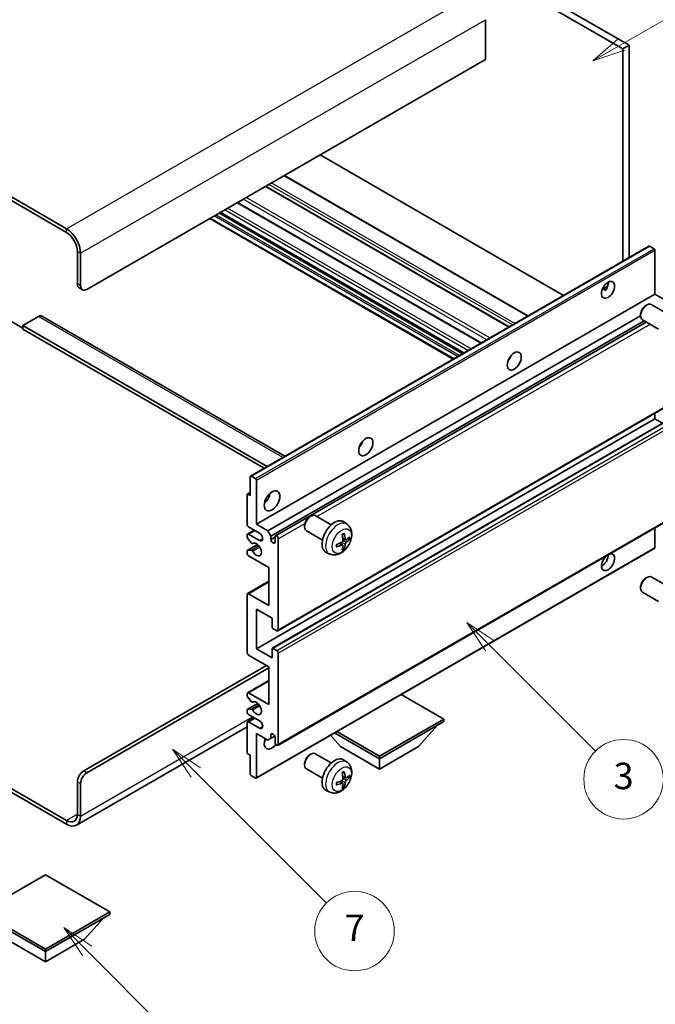
# Model space of a CAD drawing. Units: millimetres. Extents: x -4 to 10819, y -3 to 1402.
# Drawn here: x 253 to 396, y 444 to 666 of the extents above; entities that cross this region are included whole.
import ezdxf

# ---------------------------------------------------------------- set-up
doc = ezdxf.new("R2010")
doc.units = ezdxf.units.MM
for name, color, linetype, lineweight in [('Dimension (ISO)', 7, 'Continuous', 18), ('Symbol (TK)', 100, 'Continuous', 18), ('Visible (ISO)', 7, 'Continuous', 35), ('Visible Narrow (ISO)', 7, 'Continuous', 25)]:
    doc.layers.add(name, color=color, linetype=linetype, lineweight=lineweight)
doc.styles.add('Note Text (TK)', font='MS PGothic.ttf')
doc.styles.add('Note Text (TK2)', font='MS PGothic.ttf')
doc.dimstyles.new('Default - Method 1b (TK)', dxfattribs={"dimscale": 3, "dimtxt": 2.5, "dimasz": 2.5, "dimexe": 1, "dimexo": 1.5, "dimgap": 1, "dimtad": 1, "dimtoh": 1, "dimrnd": 1e-08, "dimdsep": 46, "dimtxsty": 'Note Text (TK)', "dimcen": 0.09, "dimdle": 5, "dimclrd": 100, "dimclre": 100, "dimclrt": 7, "dimadec": 1, "dimazin": 1, "dimtfac": 1, "dimtmove": 0, "dimatfit": 3, "dimfxl": 1, "dimtolj": 1, "dimlwd": -1, "dimlwe": -1, "dimarcsym": 0})

# ---------------------------------------------------------------- blocks, each defined once
blk = doc.blocks.new('バルーン3')
at = {"layer": 'Symbol (TK)', "color": 100}
for p, q in [((113.157, 174.36), (111.389, 176.127)), ((113.511, 174.713), (111.389, 176.127)), ((111.389, 176.127), (112.804, 174.006)), ((113.157, 174.36), (123.004, 164.513))]:
    blk.add_line(p, q, dxfattribs=at)
at = {"layer": 'Symbol (TK)'}
blk.add_circle((125.117, 162.399), 3, dxfattribs=at)
at = {"layer": 'Symbol (TK)', "color": 7, "insert": (125.117, 162.382), "char_height": 2, "attachment_point": 5, "style": 'Note Text (TK2)'}
blk.add_mtext('7', dxfattribs=at)
blk = doc.blocks.new('バルーン5')
at = {"layer": 'Symbol (TK)', "color": 100}
for p, q in [((145.257, 229.291), (162.153, 239.046)), ((145.007, 229.724), (143.092, 228.041)), ((145.257, 229.291), (143.092, 228.041)), ((143.092, 228.041), (145.507, 228.858))]:
    blk.add_line(p, q, dxfattribs=at)
at = {"layer": 'Symbol (TK)'}
blk.add_circle((164.751, 240.546), 3, dxfattribs=at)
at = {"layer": 'Symbol (TK)', "color": 7, "insert": (164.751, 240.528), "char_height": 2, "attachment_point": 5, "style": 'Note Text (TK2)'}
blk.add_mtext('2', dxfattribs=at)
blk = doc.blocks.new('バルーン6')
at = {"layer": 'Symbol (TK)', "color": 100}
for p, q in [((135.352, 183.905), (133.585, 185.673)), ((135.706, 184.259), (133.585, 185.673)), ((133.585, 185.673), (134.999, 183.552)), ((135.352, 183.905), (143.295, 175.963))]:
    blk.add_line(p, q, dxfattribs=at)
at = {"layer": 'Symbol (TK)'}
blk.add_circle((145.408, 173.85), 3, dxfattribs=at)
at = {"layer": 'Symbol (TK)', "color": 7, "insert": (145.408, 173.844), "char_height": 2, "attachment_point": 5, "style": 'Note Text (TK2)'}
blk.add_mtext('3', dxfattribs=at)
blk = doc.blocks.new('バルーン13')
at = {"layer": 'Symbol (TK)', "color": 100}
for p, q in [((104.955, 160.898), (103.187, 162.666)), ((105.309, 161.252), (103.187, 162.666)), ((103.187, 162.666), (104.601, 160.545)), ((104.955, 160.898), (112.214, 153.64))]:
    blk.add_line(p, q, dxfattribs=at)
at = {"layer": 'Symbol (TK)'}
blk.add_circle((114.327, 151.526), 3, dxfattribs=at)
at = {"layer": 'Symbol (TK)', "color": 7, "insert": (114.327, 151.515), "char_height": 2, "attachment_point": 5, "style": 'Note Text (TK2)'}
blk.add_mtext('10', dxfattribs=at)
blk = doc.blocks.new('*D26')
at = {"layer": 'Defpoints', "color": 0}
for p in [(506.25, 458.79), (546.55, 435.52), (381.43, 339.09)]:
    blk.add_point(p, dxfattribs=at)
at = {"layer": 'Dimension (ISO)', "color": 100}
for p, q in [((542.07, 438.11), (503.26, 460.51)), ((347.8, 366.03), (499.77, 455)), ((376.95, 341.68), (338.33, 363.97))]:
    blk.add_line(p, q, dxfattribs=at)
for points in [[(499.14, 456.08), (500.41, 453.92), (506.25, 458.79)], [(347.17, 367.11), (348.43, 364.95), (341.32, 362.24)]]:
    blk.add_solid(points, dxfattribs=at)
at = {"layer": 'Dimension (ISO)', "color": 7, "insert": (412.77, 411.89), "char_height": 7.5, "attachment_point": 4, "rotation": 30.344, "style": 'Note Text (TK)'}
blk.add_mtext('\\A1;{\\Q-29.656;\\W0.819;\\H0.816x; \\fＭＳ Ｐゴシック|b0|i0;\\H7.5000;350}', dxfattribs=at)

msp = doc.modelspace()

# ---------------------------------------------------------------- linework, layer by layer
at = {"layer": 'Visible (ISO)'}
for p, q in [((291.0883, 716.29), (389.0225, 659.7476)), ((292.5025, 717.1065), (390.4368, 660.5641)), ((263.1575, 619.0044), (158.8593, 679.2211)), ((263.1575, 618.1879), (158.8593, 678.4046)), ((357.9098, 666.3612), (357.9098, 657.3798)), ((390.4368, 660.5641), (389.0225, 659.7476)), ((389.0225, 659.7476), (389.0225, 611.7166)), ((390.4368, 660.5641), (390.4368, 612.5331)), ((357.9098, 657.3798), (267.7537, 605.3281)), ((375.6057, 603.9704), (320.5039, 635.7834)), ((367.5497, 599.3193), (312.4479, 631.1323)), ((363.2778, 596.8529), (308.176, 628.6659)), ((356.9311, 593.1886), (301.8292, 625.0016)), ((353.0319, 590.9374), (297.93, 622.7504)), ((350.6398, 589.5563), (295.538, 621.3694)), ((304.7622, 563.0689), (394.9183, 615.1205)), ((396.0583, 614.5341), (395.0683, 615.1057)), ((265.6324, 606.5529), (265.6324, 613.9013)), ((266.3395, 606.1446), (266.3395, 613.4931)), ((396.2704, 604.2054), (396.2704, 614.1667)), ((266.0466, 605.6373), (266.7537, 605.2291)), ((306.1143, 552.1538), (396.2704, 604.2054)), ((384.3879, 605.3665), (385.5824, 606.0562)), ((384.5754, 605.3734), (385.0704, 605.0876)), ((398.8513, 602.7153), (396.2704, 604.2054)), ((394.1493, 601.6096), (394.4531, 601.7849)), ((399.0739, 599.7931), (395.4528, 601.8838)), ((393.0385, 599.6856), (393.0386, 599.3349)), ((250.4296, 598.1838), (253.258, 596.5508)), ((256.7936, 599.2044), (253.258, 597.1632)), ((257.5436, 599.2787), (312.5115, 567.5429)), ((308.6952, 550.6637), (393.0386, 599.3593)), ((309.4023, 549.4389), (393.8461, 598.1926)), ((310.4605, 549.5249), (394.3007, 597.9301)), ((397.0739, 596.329), (393.4528, 598.4197)), ((253.258, 597.1632), (253.258, 596.3467)), ((308.5366, 565.248), (253.258, 597.1632)), ((307.8295, 564.8398), (253.258, 596.3467)), ((363.3393, 589.4888), (363.2214, 589.5569)), ((310.9605, 528.0424), (401.1166, 580.094)), ((396.2704, 576.0363), (396.2704, 577.2961)), ((306.1143, 523.9847), (396.2704, 576.0363)), ((309.7119, 524.0812), (399.8681, 576.1328)), ((397.9856, 575.046), (396.2704, 576.0363)), ((304.7001, 558.6858), (304.7001, 562.9315)), ((304.9122, 563.054), (305.9021, 562.4825)), ((306.1143, 562.115), (306.1143, 552.1538)), ((303.993, 552.1538), (303.993, 558.8491)), ((304.0551, 558.9864), (304.7001, 559.3588)), ((304.2051, 558.9715), (304.7001, 558.6858)), ((310.9605, 502.1186), (401.1166, 554.1703)), ((318.1354, 553.8446), (318.4391, 554.0199)), ((323.0599, 552.0281), (319.4388, 554.1187)), ((304.0965, 549.9332), (305.6143, 550.8095)), ((306.8214, 550.1125), (304.3465, 551.5414)), ((306.1143, 552.1538), (308.6952, 550.6637)), ((308.6952, 550.6637), (309.4023, 549.4389)), ((317.0245, 551.9205), (317.0246, 551.5698)), ((321.0599, 548.564), (317.4388, 550.6546)), ((326.6115, 552.1713), (325.9118, 552.6821)), ((396.2704, 546.8874), (396.2704, 551.3723)), ((303.993, 549.2877), (303.993, 549.7043)), ((304.9993, 547.8944), (304.099, 549.0144)), ((304.3465, 549.9084), (306.8214, 548.4795)), ((309.4023, 549.4389), (309.4023, 548.7041)), ((309.4023, 548.7041), (310.3569, 549.2552)), ((310.3569, 548.153), (310.3569, 549.296)), ((311.064, 548.8878), (311.064, 528.2713)), ((326.3121, 548.6348), (325.6447, 548.9302)), ((326.7987, 548.9002), (327.1144, 548.8234)), ((303.993, 545.6218), (303.993, 546.0547)), ((304.0551, 546.192), (306.3942, 547.5425)), ((304.1012, 546.2058), (305.0016, 546.2697)), ((305.2554, 547.7855), (305.372, 547.8528)), ((306.0521, 494.6984), (396.2083, 546.75)), ((325.6247, 547.4441), (325.0351, 547.8745)), ((325.8625, 546.655), (325.6381, 546.89)), ((308.9427, 542.3558), (304.3465, 545.0094)), ((322.7117, 545.4166), (321.9195, 545.7671)), ((308.9427, 533.7826), (308.9427, 542.3558)), ((394.1493, 539.9641), (394.4531, 540.1394)), ((399.0739, 538.1477), (395.4528, 540.2383)), ((304.0965, 536.461), (308.9427, 539.2589)), ((393.0385, 538.0401), (393.0386, 537.6894)), ((303.993, 523.1682), (303.993, 536.2321)), ((304.3465, 536.4362), (308.9427, 533.7826)), ((397.0739, 534.6836), (393.4528, 536.7742)), ((306.1143, 532.9661), (306.1143, 523.9847)), ((309.6498, 530.9249), (306.1143, 532.9661)), ((309.6498, 528.9245), (309.6498, 530.9249)), ((310.7105, 528.0671), (309.8619, 528.557)), ((306.1143, 523.9847), (309.6498, 521.9434)), ((309.6498, 521.9434), (309.6498, 523.9438)), ((309.8619, 524.0663), (310.7105, 523.5764)), ((308.9427, 519.9022), (304.3465, 522.5558)), ((311.064, 522.964), (311.064, 502.3475)), ((267.0466, 496.3258), (308.4124, 520.2084)), ((267.7537, 495.9176), (308.9427, 519.698)), ((308.9427, 511.329), (308.9427, 519.9022)), ((304.0965, 514.0073), (308.9427, 516.8053)), ((303.993, 513.3456), (303.993, 513.7784)), ((305.0016, 511.9658), (304.1012, 513.0695)), ((304.3465, 513.9826), (308.9427, 511.329)), ((348.5407, 508.063), (338.8705, 513.6461)), ((304.0551, 510.2498), (306.4054, 511.6068)), ((304.099, 510.2634), (304.9993, 510.3438)), ((305.2555, 511.8597), (305.372, 511.9269)), ((303.993, 509.696), (303.993, 510.1125)), ((304.0965, 507.4754), (305.6143, 508.3516)), ((306.8214, 507.6547), (304.3465, 509.0836)), ((303.993, 506.3369), (265.4075, 484.0596)), ((303.993, 500.5512), (303.993, 507.2465)), ((304.3465, 507.4506), (306.8214, 506.0217)), ((333.9743, 499.6531), (348.5407, 508.063)), ((333.9743, 499.0815), (348.5407, 507.4914)), ((342.8131, 501.8576), (347.0843, 506.6506)), ((348.5407, 508.063), (348.5407, 507.4914)), ((306.1143, 504.797), (306.1143, 494.8357)), ((308.6952, 503.3069), (306.1143, 504.797)), ((309.4023, 503.7151), (308.6952, 503.3069)), ((309.4023, 504.45), (309.8233, 504.693)), ((309.4023, 504.45), (309.4023, 503.7151)), ((309.4023, 503.7151), (310.2669, 504.2143)), ((310.3569, 502.7557), (310.3569, 503.8988)), ((325.1354, 501.8576), (322.8651, 504.4053)), ((323.8091, 504.9504), (333.9743, 499.0815)), ((324.3041, 505.2361), (333.9743, 499.6531)), ((325.1354, 501.8576), (333.9743, 496.7545)), ((333.9743, 496.7545), (342.8131, 501.8576)), ((304.7001, 499.898), (304.2051, 500.1838)), ((304.7001, 495.6522), (304.7001, 499.898)), ((318.1354, 499.9558), (318.4391, 500.1311)), ((323.0599, 498.1393), (319.4388, 500.23)), ((333.9743, 499.6531), (333.9743, 499.0815)), ((240.6033, 498.1207), (263.1575, 485.099)), ((240.6033, 497.3042), (263.1575, 484.2825)), ((317.0245, 498.0318), (317.0246, 497.681)), ((326.6115, 498.2826), (325.9118, 498.7933)), ((333.9743, 496.7545), (333.9743, 499.0815)), ((305.9021, 494.7132), (304.9122, 495.2848)), ((321.0599, 494.6752), (317.4388, 496.7659)), ((326.3121, 494.746), (325.6447, 495.0414)), ((326.7987, 495.0115), (327.1144, 494.9347)), ((265.6324, 486.5279), (265.6324, 493.8763)), ((266.3395, 486.1196), (266.3395, 493.4681)), ((325.6247, 493.5553), (325.0351, 493.9857)), ((325.8625, 492.7662), (325.6381, 493.0012)), ((322.7117, 491.5278), (321.9195, 491.8784)), ((258.3846, 472.8311), (243.8182, 464.4212)), ((272.951, 464.4212), (258.3846, 472.8311)), ((243.8182, 464.4212), (258.3846, 456.0113)), ((243.8182, 463.8497), (258.3846, 455.4398)), ((258.3846, 456.0113), (272.951, 464.4212)), ((258.3846, 455.4398), (272.951, 463.8497)), ((272.951, 464.4212), (272.951, 463.8497)), ((267.2234, 458.2159), (271.4945, 463.0088)), ((249.5457, 458.2159), (258.3846, 453.1127)), ((258.3846, 453.1127), (267.2234, 458.2159)), ((258.3846, 456.0113), (258.3846, 455.4398)), ((258.3846, 453.1127), (258.3846, 455.4398))]:
    msp.add_line(p, q, dxfattribs=at)
for centre, major_axis, ratio, start_param, end_param in [((263.1575, 615.3302), (-2.25, 3.8971), 0.57735027, 3.92699082, 5.49778714), ((263.1575, 615.3302), (-1.75, 3.0311), 0.57735027, 3.92699082, 5.49778714), ((395.0683, 614.8607), (-0.15, 0.2598), 0.57735027, 5.49778714, 6.28318531), ((396.0583, 614.2892), (-0.15, 0.2598), 0.57735027, 3.92699082, 5.49778714), ((267.0466, 607.3694), (-1, -1.7321), 0.57735027, 5.49778714, 6.28318531), ((384.2496, 606.0426), (1.05, 1.8187), 0.57735027, 4.51267636, 5.54433963), ((267.7537, 606.9611), (-1, -1.7321), 0.57735027, 5.49778714, 7.06858347), ((394.4528, 600.1517), (-1, -1.7321), 0.57735027, 3.14159265, 6.28318531), ((394.1491, 600.3271), (-0.7853, -1.3602), 0.57735027, 3.92675802, 5.49801994), ((256.7936, 597.9797), (0.75, 1.299), 0.57735027, 0, 0.78539816), ((362.3293, 590.325), (1.125, 1.9486), 0.57735027, 4.37255207, 5.05222589), ((328.7417, 570.9332), (1.125, 1.9486), 0.57735027, 4.37255207, 5.05222589), ((304.9122, 562.8091), (-0.15, 0.2598), 0.57735027, 5.49778714, 7.06858347), ((305.9021, 562.2375), (0.15, -0.2598), 0.57735027, 0.78539816, 2.35619449), ((304.2051, 558.7266), (-0.15, 0.2598), 0.57735027, 5.49778714, 7.06858347), ((307.5285, 558.6858), (1.25, 2.1651), 0.57735027, 4.15479015, 5.26998781), ((318.4388, 552.3867), (-1, -1.7321), 0.57735027, 3.14159264, 6.28318531), ((318.1351, 552.562), (-0.7853, -1.3602), 0.57735027, 3.92675802, 5.49801994), ((323.7919, 549.296), (-2, -3.4641), 0.57735027, 3.0796893, 6.34508866), ((304.3465, 551.9497), (-0.25, 0.433), 0.57735027, 0.78539816, 2.35619449), ((304.3465, 549.5002), (-0.25, 0.433), 0.57735027, 5.49778714, 7.06858347), ((304.2051, 549.1653), (-0.15, 0.2598), 0.57735027, 0.78539816, 1.83259571), ((306.8214, 549.296), (0.5, -0.866), 0.57735027, 5.49778714, 8.6393798), ((309.8796, 548.4936), (0.3398, -0.5886), 0.57735027, 4.04450246, 6.95107183), ((310.7105, 549.0919), (-0.25, 0.433), 0.57735027, 3.92699082, 7.06858347), ((321.4952, 550.7303), (2.5666, -5.9702), 0.55353421, 0.95931878, 1.19830308), ((321.2977, 550.6162), (-3.9094, 5.191), 0.59526289, 3.96282307, 4.20180736), ((321.3914, 550.5622), (-6.4957, -0.1911), 0.49462411, 2.44776077, 2.68674507), ((321.3914, 550.7902), (6.4948, -0.2196), 0.65417299, 5.62601221, 5.86499651), ((304.2051, 545.9322), (-0.15, 0.2598), 0.57735027, 6.00942214, 7.06858347), ((305.1054, 548.0453), (0.15, -0.2598), 0.57735027, 4.97418837, 6.34725656), ((305.1055, 545.9962), (-0.15, 0.2598), 0.57735027, 4.64839472, 6.00942214), ((306.1143, 546.4383), (0.8, -1.3856), 0.57735027, 4.64839472, 9.48884921), ((321.4015, 550.568), (-6.4536, -0.7624), 0.55353421, 1.94328958, 2.18227387), ((321.4015, 550.796), (6.4503, -0.7902), 0.59526289, 5.2229706, 5.46195489), ((321.4952, 550.7419), (3.0824, -5.721), 0.49462411, 0.45484759, 0.69383188), ((321.2977, 550.6279), (-3.4375, 5.5149), 0.65417299, 3.55978145, 3.79876575), ((396.0583, 547.0099), (0.15, -0.2598), 0.57735027, 0, 0.78539816), ((304.3465, 545.4177), (-0.25, 0.433), 0.57735027, 0.78539816, 2.35619449), ((385.6638, 543.5806), (1.05, 1.8187), 0.57735027, 1.019141, 6.83484064), ((384.2496, 544.3971), (1.05, 1.8187), 0.57735027, 3.88043833, 5.51821391), ((394.4528, 538.5062), (-1, -1.7321), 0.57735027, 3.14159265, 6.28318531), ((394.1491, 538.6816), (-0.7853, -1.3602), 0.57735027, 3.92675802, 5.49801994), ((304.3465, 536.028), (-0.25, 0.433), 0.57735027, 5.49778714, 7.06858347), ((309.8619, 528.802), (-0.15, 0.2598), 0.57735027, 0.78539816, 2.35619449), ((310.7105, 528.4754), (0.25, -0.433), 0.57735027, 5.49778714, 7.06858347), ((309.8619, 523.8214), (-0.15, 0.2598), 0.57735027, 5.49778714, 7.06858347), ((304.3465, 522.964), (-0.25, 0.433), 0.57735027, 0.78539816, 2.35619449), ((310.7105, 523.1682), (0.25, -0.433), 0.57735027, 0.78539816, 2.35619449), ((304.3465, 513.5743), (-0.25, 0.433), 0.57735027, 5.49778714, 7.06858347), ((304.2051, 513.2231), (-0.15, 0.2598), 0.57735027, 0.78539816, 1.8445595), ((305.1054, 510.0705), (-0.15, 0.2598), 0.57735027, 4.64831773, 6.02138592), ((305.1055, 512.1195), (0.15, -0.2598), 0.57735027, 4.98615215, 6.34717957), ((306.1143, 510.5125), (0.8, -1.3856), 0.57735027, 4.64831773, 9.48877222), ((304.2051, 509.99), (-0.15, 0.2598), 0.57735027, 6.02138592, 7.06858347), ((304.3465, 509.4918), (-0.25, 0.433), 0.57735027, 0.78539816, 2.35619449), ((304.3465, 507.0423), (-0.25, 0.433), 0.57735027, 5.49778714, 7.06858347), ((306.8214, 506.8382), (0.5, -0.866), 0.57735027, 5.49778714, 8.6393798), ((309.8796, 504.1093), (-0.3398, 0.5886), 0.57735027, 4.04450246, 6.95107183), ((309.6498, 503.5722), (-1.25, -2.1651), 0.57735027, 4.99914553, 7.5883573), ((307.5285, 504.797), (1.25, 2.1651), 0.57735027, 4.15479015, 4.42563243), ((310.7105, 502.5516), (0.25, -0.433), 0.57735027, 3.92699082, 7.06858347), ((304.2051, 500.4287), (-0.15, 0.2598), 0.57735027, 0.78539816, 2.35619449), ((318.4388, 498.4979), (-1, -1.7321), 0.57735027, 3.14159265, 6.28318531), ((318.1351, 498.6733), (-0.7853, -1.3602), 0.57735027, 3.92675802, 5.49801994), ((323.7919, 495.4073), (-2, -3.4641), 0.57735027, 3.0796893, 6.34508866), ((267.0466, 494.6928), (-1, -1.7321), 0.57735027, 3.92699082, 5.49778714), ((267.7537, 494.2846), (1, 1.7321), 0.57735027, 0.78539816, 2.35619449), ((304.9122, 495.5297), (-0.15, 0.2598), 0.57735027, 0.78539816, 2.35619449), ((305.9021, 494.9582), (0.15, -0.2598), 0.57735027, 5.49778714, 7.06858347), ((321.4952, 496.8415), (2.5666, -5.9702), 0.55353421, 0.95931878, 1.19830308), ((321.2977, 496.7275), (-3.9094, 5.191), 0.59526289, 3.96282307, 4.20180736), ((321.3914, 496.6734), (-6.4957, -0.1911), 0.49462411, 2.44776077, 2.68674507), ((321.3914, 496.9014), (6.4948, -0.2196), 0.65417299, 5.62601221, 5.86499651), ((321.4015, 496.6792), (-6.4536, -0.7624), 0.55353421, 1.94328958, 2.18227387), ((321.4015, 496.9073), (6.4503, -0.7902), 0.59526289, 5.2229706, 5.46195489), ((321.4952, 496.8532), (3.0824, -5.721), 0.49462411, 0.45484759, 0.69383188), ((321.2977, 496.7392), (-3.4375, 5.5149), 0.65417299, 3.55978145, 3.79876575), ((263.1575, 487.9567), (1.75, -3.0311), 0.57735027, 5.49778714, 7.06858347), ((263.1575, 487.9567), (2.25, -3.8971), 0.57735027, 5.49778714, 7.06858347)]:
    msp.add_ellipse(centre, major_axis=major_axis, ratio=ratio, start_param=start_param, end_param=end_param, dxfattribs=at)
for centre, major_axis in [((385.6638, 605.2261), (1.05, 1.8187)), ((364.4506, 589.1003), (1.125, 1.9486)), ((330.863, 569.7085), (1.125, 1.9486)), ((309.6498, 557.461), (1.25, 2.1651))]:
    msp.add_ellipse(centre, major_axis=major_axis, ratio=0.57735027, dxfattribs=at)
for points, knots in [([(384.3857, 605.361), (384.3948, 605.365), (384.4038, 605.3687), (384.4399, 605.3818), (384.4703, 605.3893), (384.5274, 605.3913), (384.5542, 605.3856), (384.5754, 605.3734)], [-0.0208094325, -0.0208094325, -0.0208094325, -0.0208094325, -0.0179856969, -0.0179856969, -0.0089928485, -0.0089928485, 0, 0, 0, 0]), ([(326.6115, 552.1713), (326.8373, 552.0066), (327.0291, 551.8039), (327.3491, 551.3411), (327.4668, 551.0782), (327.6443, 550.4836), (327.681, 550.1519), (327.6738, 549.4188), (327.6059, 549.0199), (327.3736, 548.2268), (327.2033, 547.834), (326.782, 547.1001), (326.532, 546.7586), (325.9558, 546.1447), (325.6293, 545.8721), (324.9054, 545.4495), (324.5093, 545.2908), (323.7351, 545.1892), (323.3795, 545.2029), (322.9217, 545.3325), (322.8153, 545.3707), (322.7117, 545.4166)], [5.5596905, 5.5596905, 5.5596905, 5.5596905, 5.76465035, 5.76465035, 5.99724023, 5.99724023, 6.29459763, 6.29459763, 6.66985758, 6.66985758, 7.06428247, 7.06428247, 7.45411883, 7.45411883, 7.84838663, 7.84838663, 8.22269251, 8.22269251, 8.4943548, 8.4943548, 8.57747644, 8.57747644, 8.57747644, 8.57747644]), ([(325.6745, 548.4662), (325.6758, 548.4296), (325.6707, 548.3879), (325.6469, 548.3053), (325.6282, 548.2644), (325.584, 548.1937), (325.5555, 548.1593), (325.501, 548.1108), (325.4763, 548.0936), (325.4519, 548.0807)], [0, 0, 0, 0, 0.0125039067, 0.0125039067, 0.0250078135, 0.0250078135, 0.0375277995, 0.0375277995, 0.0466766392, 0.0466766392, 0.0466766392, 0.0466766392]), ([(325.521, 549.8092), (325.5362, 549.82), (325.5514, 549.8305), (325.5931, 549.8585), (325.6196, 549.8755), (325.6725, 549.9076), (325.6989, 549.9228), (325.7514, 549.9515), (325.7776, 549.965), (325.8297, 549.9901), (325.8557, 550.0018), (325.8814, 550.0126)], [4.599557922, 4.599557922, 4.599557922, 4.599557922, 4.630897721, 4.630897721, 4.685414191, 4.685414191, 4.739930661, 4.739930661, 4.794447131, 4.794447131, 4.848963601, 4.848963601, 4.848963601, 4.848963601]), ([(325.9041, 550.1098), (325.9083, 550.0973), (325.911, 550.0835), (325.912, 550.06), (325.9099, 550.0467), (325.9018, 550.0282), (325.8945, 550.0197), (325.8849, 550.0142), (325.8832, 550.0133), (325.8814, 550.0126)], [0.0145600729, 0.0145600729, 0.0145600729, 0.0145600729, 0.0187226824, 0.0187226824, 0.0234298311, 0.0234298311, 0.0280690561, 0.0280690561, 0.028985175, 0.028985175, 0.028985175, 0.028985175]), ([(326.4457, 548.6544), (326.4195, 548.6378), (326.3912, 548.6273), (326.3381, 548.6241), (326.3134, 548.6314), (326.2734, 548.6594), (326.2554, 548.6819), (326.2334, 548.7322), (326.2268, 548.7569), (326.2231, 548.7829)], [0, 0, 0, 0, 0.0124997785, 0.0124997785, 0.0249995571, 0.0249995571, 0.0375236714, 0.0375236714, 0.0466766062, 0.0466766062, 0.0466766062, 0.0466766062]), ([(327.2681, 548.8641), (327.262, 548.8557), (327.2526, 548.8472), (327.2317, 548.8339), (327.2161, 548.8273), (327.1873, 548.8201), (327.1691, 548.818), (327.1412, 548.8186), (327.1269, 548.8204), (327.1144, 548.8234)], [0.0145600729, 0.0145600729, 0.0145600729, 0.0145600729, 0.0187226824, 0.0187226824, 0.0234298311, 0.0234298311, 0.0280690561, 0.0280690561, 0.0318102328, 0.0318102328, 0.0318102328, 0.0318102328]), ([(324.2161, 547.1283), (324.2164, 547.1263), (324.2165, 547.1244), (324.2165, 547.1134), (324.2128, 547.1028), (324.2009, 547.0865), (324.1904, 547.078), (324.1695, 547.0672), (324.1562, 547.0626), (324.1433, 547.06)], [0.0455535579, 0.0455535579, 0.0455535579, 0.0455535579, 0.0464696768, 0.0464696768, 0.0511089018, 0.0511089018, 0.0558160505, 0.0558160505, 0.05997866, 0.05997866, 0.05997866, 0.05997866]), ([(324.2161, 547.1283), (324.2126, 547.1559), (324.2097, 547.1842), (324.2055, 547.2419), (324.204, 547.2713), (324.2026, 547.3312), (324.2026, 547.3617), (324.204, 547.4235), (324.2054, 547.4549), (324.2088, 547.505), (324.2103, 547.5235), (324.212, 547.542)], [3.005018033, 3.005018033, 3.005018033, 3.005018033, 3.059534503, 3.059534503, 3.114050973, 3.114050973, 3.168567443, 3.168567443, 3.223083913, 3.223083913, 3.254423712, 3.254423712, 3.254423712, 3.254423712]), ([(325.4519, 547.4471), (325.4842, 547.4602), (325.5178, 547.4677), (325.5774, 547.4671), (325.6035, 547.459), (325.6426, 547.4316), (325.6582, 547.4105), (325.6729, 547.3644), (325.6755, 547.342), (325.6745, 547.3186)], [0, 0, 0, 0, 0.0124997785, 0.0124997785, 0.0249995571, 0.0249995571, 0.0375236714, 0.0375236714, 0.0466766062, 0.0466766062, 0.0466766062, 0.0466766062]), ([(325.8625, 546.655), (325.8713, 546.6457), (325.88, 546.6342), (325.8945, 546.6103), (325.9018, 546.5936), (325.9099, 546.565), (325.912, 546.5482), (325.911, 546.5235), (325.9083, 546.511), (325.9041, 546.5015)], [0.0427285001, 0.0427285001, 0.0427285001, 0.0427285001, 0.0464696768, 0.0464696768, 0.0511089018, 0.0511089018, 0.0558160505, 0.0558160505, 0.05997866, 0.05997866, 0.05997866, 0.05997866]), ([(326.2231, 547.6354), (326.228, 547.6684), (326.2382, 547.7071), (326.2686, 547.7859), (326.2887, 547.8261), (326.332, 547.8973), (326.358, 547.933), (326.4053, 547.9858), (326.4259, 548.0053), (326.4457, 548.0209)], [0, 0, 0, 0, 0.0125039067, 0.0125039067, 0.0250078135, 0.0250078135, 0.0375277995, 0.0375277995, 0.0466766392, 0.0466766392, 0.0466766392, 0.0466766392]), ([(326.6115, 498.2826), (326.8373, 498.1178), (327.0291, 497.9152), (327.3491, 497.4523), (327.4668, 497.1894), (327.6443, 496.5948), (327.681, 496.2631), (327.6738, 495.53), (327.6059, 495.1311), (327.3736, 494.338), (327.2033, 493.9452), (326.782, 493.2113), (326.532, 492.8699), (325.9558, 492.2559), (325.6293, 491.9833), (324.9054, 491.5607), (324.5093, 491.402), (323.7351, 491.3004), (323.3795, 491.3142), (322.9217, 491.4438), (322.8153, 491.4819), (322.7117, 491.5278)], [5.5596905, 5.5596905, 5.5596905, 5.5596905, 5.76465035, 5.76465035, 5.99724023, 5.99724023, 6.29459763, 6.29459763, 6.66985758, 6.66985758, 7.06428247, 7.06428247, 7.45411883, 7.45411883, 7.84838663, 7.84838663, 8.22269251, 8.22269251, 8.4943548, 8.4943548, 8.57747644, 8.57747644, 8.57747644, 8.57747644]), ([(325.521, 495.9205), (325.5362, 495.9312), (325.5514, 495.9417), (325.5931, 495.9697), (325.6196, 495.9867), (325.6725, 496.0189), (325.6989, 496.0341), (325.7514, 496.0628), (325.7776, 496.0762), (325.8297, 496.1014), (325.8557, 496.113), (325.8814, 496.1238)], [4.599557922, 4.599557922, 4.599557922, 4.599557922, 4.630897721, 4.630897721, 4.685414191, 4.685414191, 4.739930661, 4.739930661, 4.794447131, 4.794447131, 4.848963601, 4.848963601, 4.848963601, 4.848963601]), ([(325.9041, 496.221), (325.9083, 496.2085), (325.911, 496.1947), (325.912, 496.1712), (325.9099, 496.1579), (325.9018, 496.1394), (325.8945, 496.1309), (325.8849, 496.1254), (325.8832, 496.1246), (325.8814, 496.1238)], [0.0145600729, 0.0145600729, 0.0145600729, 0.0145600729, 0.0187226824, 0.0187226824, 0.0234298311, 0.0234298311, 0.0280690561, 0.0280690561, 0.028985175, 0.028985175, 0.028985175, 0.028985175]), ([(326.4457, 494.7657), (326.4195, 494.749), (326.3912, 494.7385), (326.3381, 494.7353), (326.3134, 494.7427), (326.2734, 494.7706), (326.2554, 494.7931), (326.2334, 494.8434), (326.2268, 494.8681), (326.2231, 494.8942)], [0, 0, 0, 0, 0.0124997785, 0.0124997785, 0.0249995571, 0.0249995571, 0.0375236714, 0.0375236714, 0.0466766062, 0.0466766062, 0.0466766062, 0.0466766062]), ([(327.2681, 494.9753), (327.262, 494.9669), (327.2526, 494.9584), (327.2317, 494.9451), (327.2161, 494.9386), (327.1873, 494.9313), (327.1691, 494.9293), (327.1412, 494.9299), (327.1269, 494.9316), (327.1144, 494.9347)], [0.0145600729, 0.0145600729, 0.0145600729, 0.0145600729, 0.0187226824, 0.0187226824, 0.0234298311, 0.0234298311, 0.0280690561, 0.0280690561, 0.0318102328, 0.0318102328, 0.0318102328, 0.0318102328]), ([(324.2161, 493.2395), (324.2164, 493.2376), (324.2165, 493.2357), (324.2165, 493.2246), (324.2128, 493.214), (324.2009, 493.1977), (324.1904, 493.1892), (324.1695, 493.1784), (324.1562, 493.1738), (324.1433, 493.1712)], [0.0455535579, 0.0455535579, 0.0455535579, 0.0455535579, 0.0464696768, 0.0464696768, 0.0511089018, 0.0511089018, 0.0558160505, 0.0558160505, 0.05997866, 0.05997866, 0.05997866, 0.05997866]), ([(324.2161, 493.2395), (324.2126, 493.2672), (324.2097, 493.2954), (324.2055, 493.3531), (324.204, 493.3826), (324.2026, 493.4424), (324.2026, 493.4729), (324.204, 493.5348), (324.2054, 493.5662), (324.2088, 493.6163), (324.2103, 493.6347), (324.212, 493.6533)], [3.005018033, 3.005018033, 3.005018033, 3.005018033, 3.059534503, 3.059534503, 3.114050973, 3.114050973, 3.168567443, 3.168567443, 3.223083913, 3.223083913, 3.254423712, 3.254423712, 3.254423712, 3.254423712]), ([(325.6745, 494.5774), (325.6758, 494.5408), (325.6707, 494.4991), (325.6469, 494.4165), (325.6282, 494.3756), (325.584, 494.3049), (325.5555, 494.2705), (325.501, 494.222), (325.4763, 494.2048), (325.4519, 494.1919)], [0, 0, 0, 0, 0.0125039067, 0.0125039067, 0.0250078135, 0.0250078135, 0.0375277995, 0.0375277995, 0.0466766392, 0.0466766392, 0.0466766392, 0.0466766392]), ([(325.4519, 493.5584), (325.4842, 493.5714), (325.5178, 493.579), (325.5774, 493.5784), (325.6035, 493.5702), (325.6426, 493.5428), (325.6582, 493.5217), (325.6729, 493.4756), (325.6755, 493.4532), (325.6745, 493.4299)], [0, 0, 0, 0, 0.0124997785, 0.0124997785, 0.0249995571, 0.0249995571, 0.0375236714, 0.0375236714, 0.0466766062, 0.0466766062, 0.0466766062, 0.0466766062]), ([(325.8625, 492.7662), (325.8713, 492.757), (325.88, 492.7455), (325.8945, 492.7216), (325.9018, 492.7048), (325.9099, 492.6763), (325.912, 492.6594), (325.911, 492.6347), (325.9083, 492.6223), (325.9041, 492.6128)], [0.0427285001, 0.0427285001, 0.0427285001, 0.0427285001, 0.0464696768, 0.0464696768, 0.0511089018, 0.0511089018, 0.0558160505, 0.0558160505, 0.05997866, 0.05997866, 0.05997866, 0.05997866]), ([(326.2231, 493.7466), (326.228, 493.7797), (326.2382, 493.8183), (326.2686, 493.8971), (326.2887, 493.9373), (326.332, 494.0085), (326.358, 494.0443), (326.4053, 494.097), (326.4259, 494.1165), (326.4457, 494.1321)], [0, 0, 0, 0, 0.0125039067, 0.0125039067, 0.0250078135, 0.0250078135, 0.0375277995, 0.0375277995, 0.0466766392, 0.0466766392, 0.0466766392, 0.0466766392])]:
    msp.add_open_spline(points, degree=3, knots=knots, dxfattribs=at)
at = {"layer": 'Visible Narrow (ISO)'}
for p, q in [((263.1575, 619.0044), (354.7279, 671.8726)), ((266.3395, 613.4931), (357.9098, 666.3612)), ((367.4033, 599.2347), (312.3015, 631.0478)), ((363.1606, 596.7852), (308.0588, 628.5983)), ((364.0092, 597.2751), (308.9073, 629.0882)), ((364.5748, 597.6017), (309.473, 629.4148)), ((356.8139, 593.1209), (301.7121, 624.934)), ((358.2183, 593.9318), (303.1165, 625.7448)), ((358.9008, 594.3258), (303.799, 626.1388)), ((351.6348, 590.1308), (296.533, 621.9438)), ((352.0591, 590.3757), (296.9572, 622.1888)), ((352.6955, 590.7432), (297.5936, 622.5562)), ((353.1197, 590.9881), (298.0179, 622.8012)), ((353.9682, 591.478), (298.8664, 623.291)), ((354.6754, 591.8862), (299.5735, 623.6993)), ((350.7863, 589.6409), (295.6845, 621.4539)), ((263.1575, 618.1879), (263.1575, 619.0044)), ((304.9122, 563.054), (395.0683, 615.1057)), ((265.6324, 613.9013), (266.3395, 613.4931)), ((305.9021, 562.4825), (396.0583, 614.5341)), ((306.1143, 562.115), (396.2704, 614.1667)), ((266.3395, 606.1446), (265.6324, 606.5529)), ((384.5754, 605.3734), (385.5356, 605.9277)), ((312.0722, 567.2893), (256.7936, 599.2044)), ((319.7815, 553.9209), (395.1543, 597.4373)), ((363.2735, 589.3915), (363.1701, 589.4512)), ((311.064, 528.2713), (401.2201, 580.3229)), ((309.8619, 524.0663), (400.0181, 576.118)), ((310.7105, 523.5764), (400.8666, 575.6281)), ((311.064, 522.964), (401.2201, 575.0157)), ((304.2051, 558.9715), (304.7001, 559.2573)), ((311.064, 502.3475), (401.2201, 554.3991)), ((304.3465, 549.9084), (305.7607, 550.7249)), ((311.064, 548.8878), (317.0823, 552.3625)), ((306.8214, 548.4795), (307.5285, 548.8878)), ((326.2231, 548.7829), (325.631, 549.067)), ((326.4457, 548.0209), (325.6714, 548.5417)), ((304.1012, 546.2058), (306.403, 547.5347)), ((305.0016, 546.2697), (306.6824, 547.2401)), ((305.2647, 547.7915), (305.3671, 547.8507)), ((305.2648, 546.066), (306.8615, 546.9879)), ((306.1143, 494.8357), (396.2704, 546.8874)), ((325.4519, 547.4471), (324.9098, 547.8178)), ((326.2231, 547.6354), (325.3849, 548.0456)), ((304.3465, 536.4362), (308.9427, 539.0898)), ((304.3465, 513.9826), (308.9427, 516.6362)), ((304.099, 510.2634), (306.4134, 511.5996)), ((304.9993, 510.3438), (306.6817, 511.3151)), ((305.2647, 510.1402), (306.8614, 511.0621)), ((305.2648, 511.8657), (305.3671, 511.9248)), ((266.3395, 486.1196), (305.2304, 508.5733)), ((304.3465, 507.4506), (305.7607, 508.2671)), ((306.8214, 506.0217), (307.5285, 506.43)), ((267.7537, 495.9176), (267.0466, 496.3258)), ((326.2231, 494.8942), (325.631, 495.1782)), ((265.6324, 493.8763), (266.3395, 493.4681)), ((325.4519, 493.5584), (324.9098, 493.9291)), ((326.2231, 493.7466), (325.3849, 494.1568)), ((326.4457, 494.1321), (325.6714, 494.6529)), ((265.6324, 486.5279), (263.1575, 485.099)), ((265.6324, 486.5279), (266.3395, 486.1196)), ((263.1575, 485.099), (263.1575, 484.2825))]:
    msp.add_line(p, q, dxfattribs=at)
for centre, major_axis, start_param, end_param in [((324.5407, 548.8637), (1.9537, 3.3839), 6.22128195, 9.48668132), ((325.7057, 548.1911), (-1.1137, -1.9289), 3.80068814, 4.05329349), ((325.6622, 548.2162), (-1.0366, -1.7954), 2.21917009, 2.42536283), ((325.7057, 548.1911), (1.1137, 1.9289), 5.37148447, 5.62408982), ((325.7057, 548.1911), (-1.1137, -1.9289), 5.37148447, 5.62408982), ((325.7057, 548.1911), (1.1137, 1.9289), 3.80068814, 4.05329349), ((325.6622, 548.2162), (-1.0366, -1.7954), 0.71622982, 0.92242257), ((324.5407, 494.975), (1.9537, 3.3839), 6.22128195, 9.48668132), ((325.7057, 494.3024), (-1.1137, -1.9289), 3.80068814, 4.05329349), ((325.6622, 494.3275), (-1.0366, -1.7954), 2.21917009, 2.42536283), ((325.7057, 494.3024), (1.1137, 1.9289), 5.37148447, 5.62408982), ((325.7057, 494.3024), (-1.1137, -1.9289), 5.37148447, 5.62408982), ((325.7057, 494.3024), (1.1137, 1.9289), 3.80068814, 4.05329349), ((325.6622, 494.3275), (-1.0366, -1.7954), 0.71622982, 0.92242257)]:
    msp.add_ellipse(centre, major_axis=major_axis, ratio=0.57735027, start_param=start_param, end_param=end_param, dxfattribs=at)
for centre in [(325.4395, 548.3449), (325.4395, 494.4561)]:
    msp.add_ellipse(centre, major_axis=(-1.5344, -2.6577), ratio=0.57735027, dxfattribs=at)

# ---------------------------------------------------------------- block references
at = {"layer": 'Symbol (TK)', "xscale": 3, "yscale": 3, "zscale": 3}
for name in ['バルーン5', 'バルーン6', 'バルーン3', 'バルーン13']:
    msp.add_blockref(name, (-47.0444, -27.1087), dxfattribs=at)

# ---------------------------------------------------------------- dimensions: what is measured, and where the dimension line sits
at = {"layer": 'Dimension (ISO)', "color": 100}
dim = msp.add_linear_dim(base=(506.2469, 458.7867), p1=(381.4331, 339.0868), p2=(546.552, 435.5165), angle=210.344041, text='{\\Q-29.656;\\W0.819;\\H0.816x; \\fＭＳ Ｐゴシック|b0|i0;\\H7.5000;350}', dimstyle='Default - Method 1b (TK)', override={"dimgap": 1, "dimtoh": 0, "dimdec": 2, "dimlfac": 1.829685, "dimtol": 0, "dimlim": 0, "dimtp": 0, "dimtm": 0, "dimtdec": 2, "dimtofl": 0, "dimatfit": 1}, dxfattribs=at)
dim.commit()
dim.dimension.update_dxf_attribs({"geometry": '*D26', "text_midpoint": (423.7856, 410.5151), "dimtype": 160})

doc.saveas('drawing.dxf')
